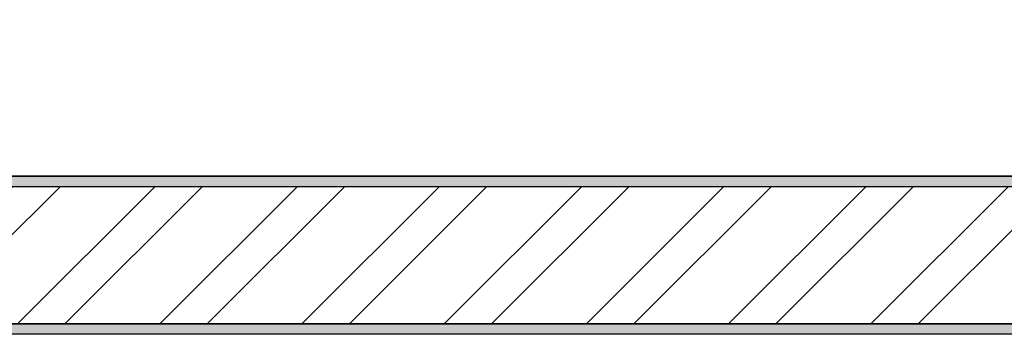
# Model space of a CAD drawing. Units: metres. Extents: x 9577 to 19184, y 4047 to 8099.
# Drawn here: x 9590 to 9592, y 4062 to 4062 of the extents above; entities that cross this region are included whole.
import ezdxf

# ---------------------------------------------------------------- set-up
doc = ezdxf.new("R2010")
doc.units = ezdxf.units.M
for name, color, linetype in [('Hatch', 11, 'Continuous'), ('Linhas de vista', 151, 'Continuous'), ('Paredes', 1, 'Continuous')]:
    doc.layers.add(name, color=color, linetype=linetype)

msp = doc.modelspace()

# ---------------------------------------------------------------- hatches: boundary and pattern name
at = {"layer": 'Hatch'}
h = msp.add_hatch(dxfattribs=at)
h.set_pattern_fill('AR-SAND', color=125, scale=0.001)
h.paths.add_polyline_path([(9588.6549, 4062.0293), (9606.1531, 4062.0293), (9606.1706, 4062.326), (9606.4711, 4062.326), (9606.4359, 4061.7293), (9588.6549, 4061.7293), (9588.6549, 4061.7493), (9606.4171, 4061.7493), (9606.4499, 4062.306), (9606.1894, 4062.306), (9606.1719, 4062.0093), (9588.6549, 4062.0093)])
h = msp.add_hatch(dxfattribs=at)
h.set_pattern_fill('ANSI32', color=256, scale=0.02)
h.paths.add_polyline_path([(9600.7386, 4062.0093), (9588.6549, 4062.0093), (9588.6549, 4061.7493), (9600.7386, 4061.7493)])

# ---------------------------------------------------------------- linework, layer by layer
at = {"layer": 'Linhas de vista'}
for p, q in [((9606.1719, 4062.0093), (9588.6549, 4062.0093)), ((9606.1719, 4062.0093), (9588.6549, 4062.0093)), ((9606.4171, 4061.7493), (9588.6549, 4061.7493)), ((9588.6549, 4061.7493), (9606.4171, 4061.7493))]:
    msp.add_line(p, q, dxfattribs=at)
at = {"layer": 'Paredes'}
for p, q in [((9606.1531, 4062.0293), (9588.6549, 4062.0293)), ((9588.6549, 4062.0293), (9606.1531, 4062.0293)), ((9606.4359, 4061.7293), (9588.6549, 4061.7293)), ((9606.4359, 4061.7293), (9588.6549, 4061.7293))]:
    msp.add_line(p, q, dxfattribs=at)

doc.saveas('drawing.dxf')
